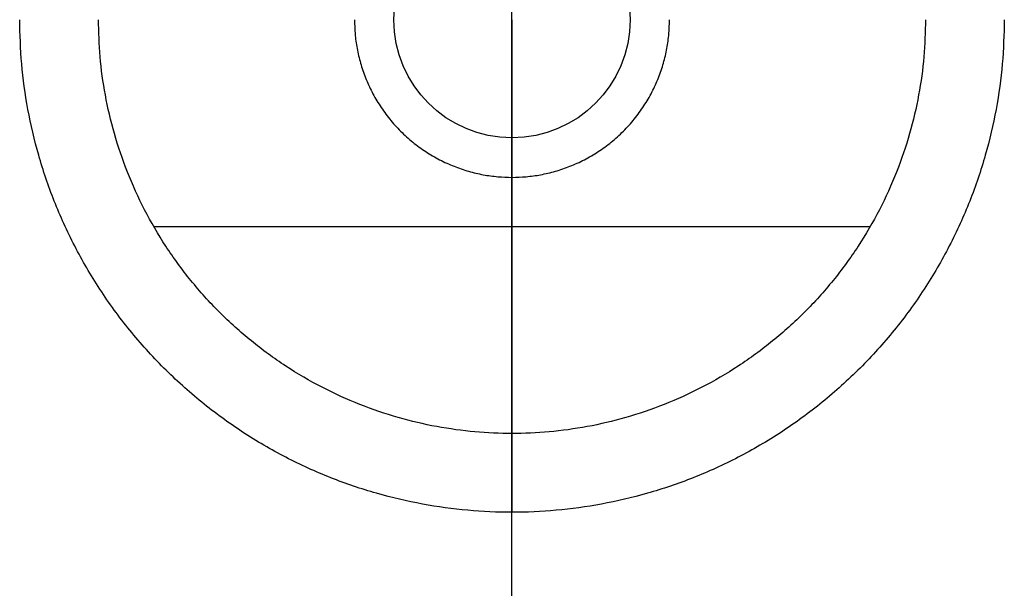
# Model space of a CAD drawing. Units: millimetres. Extents: x -35.2 to 54.8, y 1.8 to 47.7.
# Drawn here: x -11.5 to -9, y 10.4 to 11.8 of the extents above; entities that cross this region are included whole.
import ezdxf

# ---------------------------------------------------------------- set-up
doc = ezdxf.new("R2010")
doc.units = ezdxf.units.MM
doc.header["$MEASUREMENT"] = 0
for name, color, linetype, true_color in [('tavolino basso 90x45$piano massello', 15, 'Continuous', 0xbf3f3f), ('tavolino basso 90x45$telaio nuovo', 5, 'Continuous', 0x0000ff), ('TO PRINT$NOPLOT', 5, 'Continuous', 0x0000ff)]:
    doc.layers.add(name, color=color, linetype=linetype, true_color=true_color)

msp = doc.modelspace()

# ---------------------------------------------------------------- linework, layer by layer
at = {"layer": 'tavolino basso 90x45$piano massello'}
for p, q in [((-10.2214, 11.5244, 39.9458), (-10.2214, 12.1244, 39.9458)), ((-10.2214, 11.5244, 38.6458), (-10.2214, 11.5244, 39.9458))]:
    msp.add_line(p, q, dxfattribs=at)
for centre in [(-10.2214, 11.8244, 38.6458), (-10.2214, 11.8244, 39.9458), (-10.2214, 11.8244, 39.2958), (-10.2214, 11.8244, 38.6458)]:
    msp.add_circle(centre, 0.3, dxfattribs=at)
at = {"layer": 'tavolino basso 90x45$telaio nuovo'}
for p, q in [((-10.2214, 11.8244, 37.7967), (-10.2214, 11.8244, 39.4948)), ((-10.2214, 11.4244, 38.6458), (-10.2214, 10.7744, 38.6458)), ((-10.2214, 11.4244, 38.1458), (-10.2214, 10.7744, 38.1458)), ((-11.1307, 11.2994, 38.6458), (-9.3121, 11.2994, 38.6458)), ((-11.1307, 11.2994, 38.1458), (-9.3121, 11.2994, 38.1458))]:
    msp.add_line(p, q, dxfattribs=at)
for points, weights, knots in [([(-8.9714, 11.8244, 38.3458), (-8.9714, 10.5744, 38.3458), (-10.2214, 10.5744, 38.3458), (-11.4714, 10.5744, 38.3458), (-11.4714, 11.8244, 38.3458)], [1, 0.707106781187, 1, 0.707106781187, 1], [-39.269908, -39.269908, -39.269908, -19.634954, -19.634954, 0, 0, 0]), ([(-8.9714, 11.8244, 38.4458), (-8.9714, 10.5744, 38.4458), (-10.2214, 10.5744, 38.4458), (-11.4714, 10.5744, 38.4458), (-11.4714, 11.8244, 38.4458)], [1, 0.707106781187, 1, 0.707106781187, 1], [-39.269908, -39.269908, -39.269908, -19.634954, -19.634954, 0, 0, 0]), ([(-8.9714, 11.8244, 38.3958), (-8.9714, 10.5744, 38.3958), (-10.2214, 10.5744, 38.3958), (-11.4714, 10.5744, 38.3958), (-11.4714, 11.8244, 38.3958)], [1, 0.707106781187, 1, 0.707106781187, 1], [1.570796, 1.570796, 1.570796, 3.141593, 3.141593, 4.712389, 4.712389, 4.712389]), ([(-9.1714, 11.8244, 38.1458), (-9.1714, 10.7744, 38.1458), (-10.2214, 10.7744, 38.1458), (-11.2714, 10.7744, 38.1458), (-11.2714, 11.8244, 38.1458)], [1, 0.707106781187, 1, 0.707106781187, 1], [32.986723, 32.986723, 32.986723, 49.480084, 49.480084, 65.973446, 65.973446, 65.973446]), ([(-9.1714, 11.8244, 38.6458), (-9.1714, 10.7744, 38.6458), (-10.2214, 10.7744, 38.6458), (-11.2714, 10.7744, 38.6458), (-11.2714, 11.8244, 38.6458)], [1, 0.707106781187, 1, 0.707106781187, 1], [-32.986723, -32.986723, -32.986723, -16.493361, -16.493361, 0, 0, 0]), ([(-9.1714, 11.8244, 38.6458), (-9.1714, 10.7744, 38.6458), (-10.2214, 10.7744, 38.6458), (-11.2714, 10.7744, 38.6458), (-11.2714, 11.8244, 38.6458)], [1, 0.707106781187, 1, 0.707106781187, 1], [32.986723, 32.986723, 32.986723, 49.480084, 49.480084, 65.973446, 65.973446, 65.973446]), ([(-10.6214, 11.8244, 38.6458), (-10.6214, 11.4244, 38.6458), (-10.2214, 11.4244, 38.6458), (-9.8214, 11.4244, 38.6458), (-9.8214, 11.8244, 38.6458)], [1, 0.707106781186, 1, 0.707106781187, 1], [12.566371, 12.566371, 12.566371, 18.849556, 18.849556, 25.132741, 25.132741, 25.132741]), ([(-10.6214, 11.8244, 38.1458), (-10.6214, 11.4244, 38.1458), (-10.2214, 11.4244, 38.1458), (-9.8214, 11.4244, 38.1458), (-9.8214, 11.8244, 38.1458)], [1, 0.707106781187, 1, 0.707106781187, 1], [12.566371, 12.566371, 12.566371, 18.849556, 18.849556, 25.132741, 25.132741, 25.132741]), ([(-10.6214, 11.8244, 38.6458), (-10.6214, 11.4244, 38.6458), (-10.2214, 11.4244, 38.6458), (-9.8214, 11.4244, 38.6458), (-9.8214, 11.8244, 38.6458)], [1.00000000006, 0.707106781156, 1, 0.707106781187, 1], [12.566371, 12.566371, 12.566371, 18.849556, 18.849556, 25.132741, 25.132741, 25.132741])]:
    msp.add_rational_spline(points, weights, degree=2, knots=knots, dxfattribs=at)
for points in [[(-10.6214, 11.8244, 38.1458), (-10.6214, 11.8244, 38.3958), (-10.6214, 11.8244, 38.6458)], [(-10.2214, 11.4244, 38.1458), (-10.2214, 11.4244, 38.3958), (-10.2214, 11.4244, 38.6458)], [(-10.2214, 10.5744, 38.3458), (-10.2214, 10.5744, 38.3958), (-10.2214, 10.5744, 38.4458)]]:
    msp.add_open_spline(points, degree=2, dxfattribs=at)
at = {"layer": 'tavolino basso 90x45$telaio nuovo', "extrusion": (-1, 7.99361e-14, 9.76996e-14)}
msp.add_rational_spline([(-10.2214, 10.7744, 38.1458), (-10.2214, 10.5744, 38.1458), (-10.2214, 10.5744, 38.3458)], [1, 0.707106781187, 1], degree=2, dxfattribs=at)
at = {"layer": 'tavolino basso 90x45$telaio nuovo', "extrusion": (1, -7.99361e-14, 7.99361e-14)}
msp.add_rational_spline([(-10.2214, 10.5744, 38.4458), (-10.2214, 10.5744, 38.6458), (-10.2214, 10.7744, 38.6458)], [1, 0.707106781181, 1.00000000001], degree=2, dxfattribs=at)
at = {"layer": 'TO PRINT$NOPLOT'}
for p, q in [((-10.2214, 11.8244, 38.1458), (-10.2214, 10.7744, 38.1458)), ((-10.2214, 10.7744, 38.6458), (-10.2214, 11.8244, 38.6458))]:
    msp.add_line(p, q, dxfattribs=at)
msp.add_lwpolyline([(-10.2214, 7.1849), (-10.2214, 11.8244)], dxfattribs=at)
at = {"layer": 'TO PRINT$NOPLOT', "extrusion": (1, -6.98108e-12, -6.73239e-12)}
msp.add_rational_spline([(-10.2214, 10.7744, 38.1458), (-10.2214, 10.5744, 38.1458), (-10.2214, 10.5744, 38.3458)], [0.999999860338, 0.707106851018, 1], degree=2, dxfattribs=at)
at = {"layer": 'TO PRINT$NOPLOT', "extrusion": (1, -6.36824e-12, 6.44818e-12)}
msp.add_rational_spline([(-10.2214, 10.5744, 38.4458), (-10.2214, 10.5744, 38.6458), (-10.2214, 10.7744, 38.6458)], [1, 0.707106851013, 0.999999860348], degree=2, dxfattribs=at)
at = {"layer": 'TO PRINT$NOPLOT'}
msp.add_open_spline([(-10.2214, 10.5744, 38.3458), (-10.2214, 10.5744, 38.3958), (-10.2214, 10.5744, 38.4458)], degree=2, dxfattribs=at)

doc.saveas('drawing.dxf')
